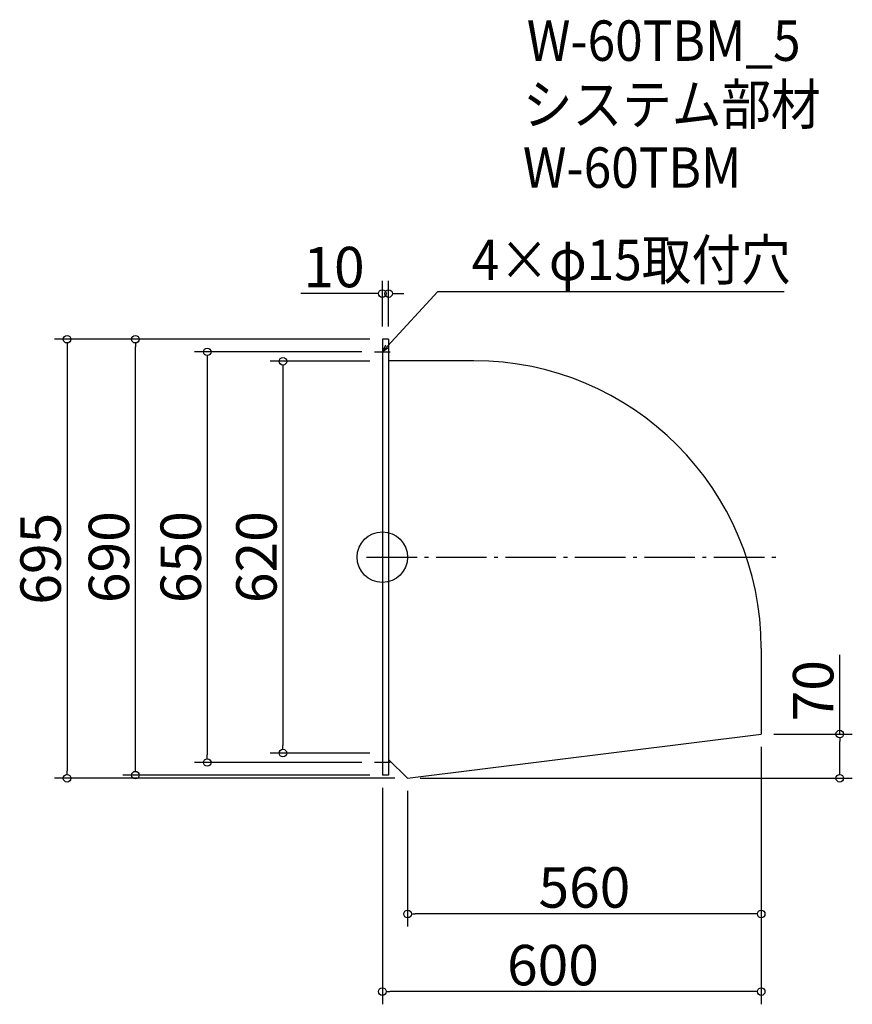
# Model space of a CAD drawing. Extents: x -631 to 687, y -384 to 1175.
import ezdxf

# ---------------------------------------------------------------- set-up
doc = ezdxf.new("R2010")
doc.units = 0
doc.header["$LTSCALE"] = 20
doc.header["$MEASUREMENT"] = 0
doc.header["$PDMODE"] = 3
doc.header["$PDSIZE"] = -2
doc.linetypes.add('DASHDOT', pattern=[5.5, 4, -0.6, 0.3, -0.6])
doc.layers.get('0').update_dxf_attribs({"linetype": 'CONTINUOUS'})
for name, color, linetype in [('ARRANGE', 1, 'CONTINUOUS'), ('BASIS', 6, 'DASHDOT'), ('DETAIL', 5, 'CONTINUOUS'), ('ETC', 61, 'CONTINUOUS'), ('NOTE', 4, 'CONTINUOUS'), ('OUTLINE', 3, 'CONTINUOUS'), ('SIZE', 30, 'CONTINUOUS')]:
    doc.layers.add(name, color=color, linetype=linetype)
doc.styles.get("Standard").update_dxf_attribs({"font": 'SIMPLEX.shx', "width": 0.9, "height": 64, "bigfont": 'BIGFONT.shx'})

# ---------------------------------------------------------------- blocks, each defined once
blk = doc.blocks.new('_DOTBLANK')
at = {"color": 0, "linetype": 'ByBlock'}
blk.add_line((-0.5, 0), (-1, 0), dxfattribs=at)
blk.add_circle((0, 0), 0.5, dxfattribs=at)
blk = doc.blocks.new('_OPEN30')
at = {"color": 0, "linetype": 'ByBlock'}
for p, q in [((-1, 0.27), (0, 0)), ((0, 0), (-1, -0.27)), ((0, 0), (-1, 0))]:
    blk.add_line(p, q, dxfattribs=at)

msp = doc.modelspace()

# ---------------------------------------------------------------- linework, layer by layer
at = {"layer": 'ARRANGE'}
msp.add_circle((-57, 324.1), 40, dxfattribs=at)
msp.add_point((-57, 324.1), dxfattribs=at)
at = {"layer": 'BASIS'}
msp.add_line((-82, 324.1), (568, 324.1), dxfattribs=at)
at = {"layer": 'DETAIL'}
for p, q in [((-57, 669.1), (-57, -20.9)), ((-47, 669.1), (-57, 669.1)), ((-47, 669.1), (-47, -20.9)), ((88, 634.9), (-47, 634.9)), ((543, 179.9), (543, 44.1)), ((-17, -25.9), (543, 44.1)), ((-47, 4.1), (-17, -25.9)), ((-47, -20.9), (-57, -20.9))]:
    msp.add_line(p, q, dxfattribs=at)
msp.add_arc((88, 179.9), 455, 0, 90, dxfattribs=at)
at = {"layer": 'NOTE'}
for p, q in [((-57, 661.6), (-57, 636.6)), ((-69.5, 649.1), (-44.5, 649.1)), ((-57, 11.6), (-57, -13.4)), ((-44.5, -0.9), (-69.5, -0.9))]:
    msp.add_line(p, q, dxfattribs=at)
msp.add_lwpolyline([(-48.8, 657.9), (30.9, 744.6), (579.5, 744.6)], dxfattribs=at)
at = {"layer": 'OUTLINE'}
for p, q in [((-57, 669.1), (-57, -20.9)), ((-47, 669.1), (-57, 669.1)), ((-47, 669.1), (-47, -20.9)), ((88, 634.9), (-47, 634.9)), ((543, 179.9), (543, 44.1)), ((-17, -25.9), (543, 44.1)), ((-47, 4.1), (-17, -25.9)), ((-47, -20.9), (-57, -20.9))]:
    msp.add_line(p, q, dxfattribs=at)
msp.add_arc((88, 179.9), 455, 0, 90, dxfattribs=at)
at = {"layer": 'SIZE'}
for p, q in [((-57, 689.1), (-57, 761.3)), ((-47, 689.1), (-47, 761.3)), ((-69, 741.3), (-186, 741.3)), ((-35, 741.3), (-23, 741.3)), ((-77, 669.1), (-576.2, 669.1)), ((-556.2, 657.1), (-556.2, -13.9)), ((-77, 669.1), (-468, 669.1)), ((-448, -8.9), (-448, 657.1)), ((-89.5, 649.1), (-354.3, 649.1)), ((-334.3, 637.1), (-334.3, 11.1)), ((-77, 634.1), (-234.4, 634.1)), ((-214.4, 622.1), (-214.4, 26.1)), ((667.3, 44.1), (667.3, 169.3)), ((563, 44.1), (687.3, 44.1)), ((667.3, -13.9), (667.3, 32.1)), ((543, 24.1), (543, -383.6)), ((-77, 14.1), (-234.4, 14.1)), ((543, 4.1), (543, -260.7)), ((-89.5, -0.9), (-354.3, -0.9)), ((-37, -25.9), (-576.2, -25.9)), ((-77, -20.9), (-468, -20.9)), ((3, -25.9), (687.3, -25.9)), ((-57, -40.9), (-57, -383.6)), ((-17, -45.9), (-17, -260.7)), ((531, -240.7), (-5, -240.7)), ((531, -363.6), (-45, -363.6))]:
    msp.add_line(p, q, dxfattribs=at)

# ---------------------------------------------------------------- block references
at = {"layer": 'NOTE', "xscale": 12.00000000000029, "yscale": 12, "zscale": 12, "rotation": 227.390988388309}
msp.add_blockref('_OPEN30', (-57, 649.1), dxfattribs=at)
at = {"layer": 'SIZE', "xscale": 12, "yscale": 12, "zscale": 12}
for p in [(-57, 741.3), (543, -240.7), (543, -363.6)]:
    msp.add_blockref('_DOTBLANK', p, dxfattribs=at)
for p, rotation in [((-47, 741.3), 180), ((-556.2, 669.1), 90), ((-448, 669.1), 90), ((-334.3, 649.1), 90), ((-214.4, 634.1), 90), ((667.3, 44.1), 90), ((-214.4, 14.1), 270), ((-334.3, -0.9), 270), ((-556.2, -25.9), 270), ((-448, -20.9), 270), ((667.3, -25.9), 270), ((-17, -240.7), 180), ((-57, -363.6), 180)]:
    msp.add_blockref('_DOTBLANK', p, dxfattribs=dict(at, rotation=rotation))

# ---------------------------------------------------------------- texts
at = {"layer": 'ETC', "width": 0.9}
for s, p in [('W-60TBM_5', (171.8, 1109.7)), ('システム部材', (165.6, 1008.8)), ('W-60TBM', (165.6, 908.8))]:
    msp.add_text(s, height=64, dxfattribs=at).set_placement(p)
at = {"layer": 'NOTE', "width": 0.9}
msp.add_text('4×φ15取付穴', height=64, dxfattribs=at).set_placement((84.7, 762.6))
at = {"layer": 'SIZE', "char_height": 64, "attachment_point": 5}
for s, insert in [('\\A1;10', (-133.5, 783.3)), ('\\A1;560', (263, -198.7)), ('\\A1;600', (213.2, -321.6))]:
    msp.add_mtext(s, dxfattribs=dict(at, insert=insert))
at = {"layer": 'SIZE', "char_height": 64, "attachment_point": 5, "rotation": 90}
for s, insert in [('\\A1;695', (-598.2, 321.6)), ('\\A1;690', (-490, 324.1)), ('\\A1;650', (-376.3, 324.1)), ('\\A1;620', (-256.4, 324.1)), ('\\A1;70', (625.3, 112.7))]:
    msp.add_mtext(s, dxfattribs=dict(at, insert=insert))

doc.saveas('drawing.dxf')
